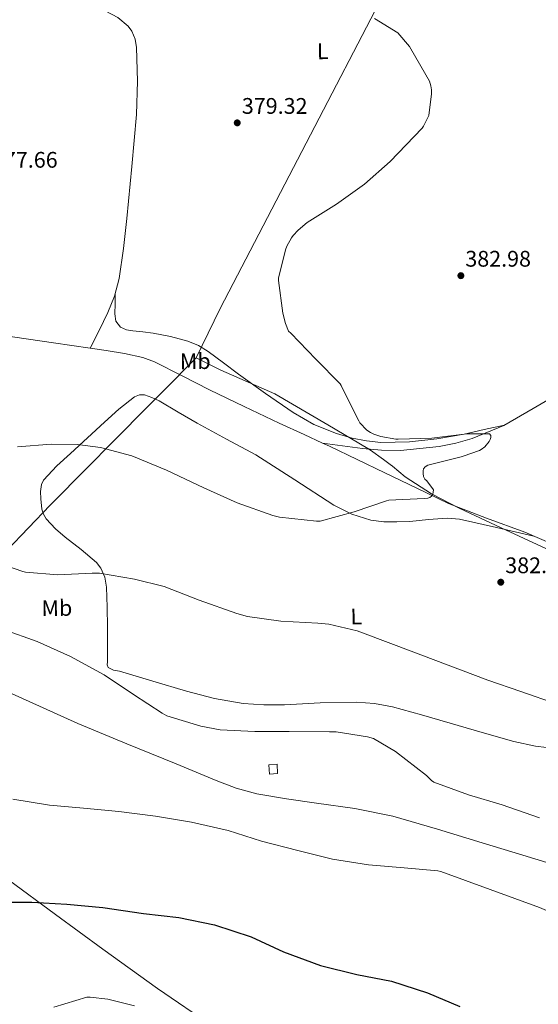
# Model space of a CAD drawing. Units: metres. Extents: x 577132 to 580588, y 4694159 to 4696510.
# Drawn here: x 579669 to 579899, y 4695597 to 4696034 of the extents above; entities that cross this region are included whole.
import ezdxf
from ezdxf.enums import TextEntityAlignment as Align

# ---------------------------------------------------------------- set-up
doc = ezdxf.new("R2010")
doc.units = ezdxf.units.M
doc.header["$MEASUREMENT"] = 0
for name, color, linetype, lineweight in [('Acequia sin especificar', 4, 'Continuous', 0), ('Caseta-cabaña', 1, 'Continuous', 0), ('Cota de punto acotado terreno', 7, 'Continuous', 0), ('Curva de nivel directora', 30, 'Continuous', 30), ('Curva de nivel intermedia', 30, 'Continuous', 0), ('Etiqueta de uso rústico', 92, 'Continuous', 0), ('Límite de municipio', 7, 'Continuous', 0), ('Línea de cambio de uso (parcela vista)', 92, 'Continuous', 0), ('Punto acotado terreno (símbolo)', 7, 'Continuous', 0)]:
    doc.layers.add(name, color=color, linetype=linetype, lineweight=lineweight)
doc.styles.add('Style-Arial', font='arial.ttf')

# ---------------------------------------------------------------- blocks, each defined once
blk = doc.blocks.new('5PATER')
at = {"layer": 'Punto acotado terreno (símbolo)', "linetype": 'Continuous', "lineweight": 0}
h = blk.add_hatch(color=51, dxfattribs=at)
edge = h.paths.add_edge_path()
edge.add_ellipse((0, 0), major_axis=(-0.1095731443231308, -0.1110710700762829), ratio=0.9994222409660317, start_angle=0, end_angle=360)

msp = doc.modelspace()

# ---------------------------------------------------------------- linework, layer by layer
at = {"layer": 'Acequia sin especificar', "color": 4, "linetype": 'Continuous', "lineweight": 0}
for points in [[(579669.6699999999, 4696055.100000001, 379.2299999999959), (579679.6500000004, 4696050.51, 379.2299999999959), (579693.4100000003, 4696044.199999999, 379.2299999999959), (579707.1699999999, 4696037.9, 379.2299999999959), (579712.3799999999, 4696035.16, 379.2299999999959), (579717.0899999999, 4696031.24, 379.2299999999959), (579718.6799999997, 4696029.07, 379.2299999999959), (579720.1200000001, 4696025.52, 379.2299999999959), (579720.6799999997, 4696021.77, 379.2299999999959), (579721.1900000004, 4696006.939999999, 379.2299999999959), (579720.6799999997, 4695992.140000001, 379.2299999999959), (579718.6799999997, 4695969.060000001, 379.2299999999959), (579716.4500000002, 4695945.99, 379.2299999999959), (579714.9500000002, 4695932.630000001, 379.2299999999959), (579713, 4695919.310000001, 379.2299999999959), (579711.04, 4695911.57, 379.2899999999936), (579708, 4695904.199999999, 379.2299999999959), (579704.0999999996, 4695896.32, 378.7799999999988), (579700.1900000004, 4695888.449999999, 378.1999999999971)], [(579700.1900000004, 4695888.449999999, 378.1999999999971), (579683.9400000004, 4695890.789999999, 378.1999999999971), (579660.6399999997, 4695894.15, 378.1999999999971), (579631.4800000004, 4695898.58, 377.9799999999959), (579602.3399999999, 4695903.180000001, 377.7599999999948), (579586.4000000004, 4695906.609999999, 377.6499999999942), (579570.6600000003, 4695910.859999999, 377.5), (579567.6699999999, 4695912.02, 377.4199999999983), (579564.6399999997, 4695913.100000001, 377.3099999999977), (579561.54, 4695913.439999999, 377.2100000000065), (579558.4299999997, 4695913.359999999, 377.1199999999953), (579551.6600000003, 4695912.65, 377.0599999999977), (579544.8700000001, 4695912.08, 377.0500000000029), (579534.4699999997, 4695912.27, 376.9199999999983), (579528.2999999998, 4695912.34, 376.8099999999977)], [(579803.3700000001, 4695846.32, 379.8800000000047), (579795.2400000002, 4695850.08, 379.7400000000052), (579784.0999999996, 4695855.180000001, 379.5500000000029), (579768.6200000001, 4695862.5, 379.1199999999953), (579753.1900000004, 4695869.9, 378.7200000000012), (579741, 4695876.180000001, 378.6100000000006), (579728.6699999999, 4695882.310000001, 378.5200000000041), (579723.4900000002, 4695884.230000001, 378.4499999999971), (579715.4299999997, 4695886.130000001, 378.3099999999977), (579707.2300000004, 4695887.430000001, 378.1999999999971), (579700.1900000004, 4695888.449999999, 378.1999999999971)], [(579909.9900000002, 4695869.32, 381.0800000000018), (579896.9400000004, 4695861.689999999, 381.0800000000018), (579883.8099999996, 4695854.15, 381.0800000000018), (579869.75, 4695848.380000001, 380.8699999999953), (579862.5, 4695846.26, 380.7400000000052), (579855.0700000003, 4695844.75, 380.6399999999995), (579838.0300000003, 4695843.09, 380.5299999999988), (579829.5, 4695843.15, 380.4600000000065), (579821.0300000003, 4695843.91, 380.320000000007), (579812.2000000002, 4695845.119999999, 380.1000000000058), (579803.3700000001, 4695846.32, 379.8800000000047)], [(580114.0700000003, 4695722.640000001, 386.1499999999942), (580112.7999999998, 4695722.82, 386.1399999999995), (580100.4900000002, 4695724.140000001, 386.1199999999953), (580088.1600000003, 4695725.32, 386.0800000000018), (580075.8700000001, 4695726.710000001, 385.7200000000012), (580063.5899999999, 4695728.199999999, 385.3099999999977), (580050.4299999997, 4695730.33, 385.0899999999965), (580043.9500000002, 4695731.970000001, 384.9900000000052), (580037.5999999996, 4695734.15, 384.8600000000006), (580020.8099999996, 4695741.890000001, 384.320000000007), (580004.6399999997, 4695750.66, 383.7700000000041), (579986.5800000001, 4695761.17, 383.3099999999977), (579968.4199999999, 4695771.460000001, 382.9400000000023), (579949.2400000002, 4695781.27, 382.7799999999988), (579929.8300000001, 4695790.600000001, 382.6199999999953), (579911.5999999996, 4695798.880000001, 382), (579893.2199999997, 4695806.789999999, 381.3999999999942), (579876.1699999999, 4695812.970000001, 381.1699999999983), (579859.2999999998, 4695819.529999999, 380.9600000000065), (579845.1500000004, 4695826.34, 380.8000000000029), (579831.0099999999, 4695833.16, 380.6399999999995), (579818.6900000004, 4695839.060000001, 380.3099999999977), (579806.3700000001, 4695844.939999999, 379.929999999993), (579803.3700000001, 4695846.32, 379.8800000000047)]]:
    msp.add_polyline3d(points, dxfattribs=at)
at = {"layer": 'Caseta-cabaña', "color": 1, "linetype": 'Continuous', "lineweight": 0, "extrusion": (-0.002765509307483575, 0.04512808354049341, 0.9989773811424525), "elevation": 210698.3275055733, "flags": 128}
msp.add_lwpolyline([(-865917.7340900544, -4646669.454364492), (-865914.1373554243, -4646669.454364492), (-865914.1441115534, -4646673.656108697), (-865917.7308649078, -4646673.656719735), (-865917.7340900544, -4646669.454364492)], close=True, dxfattribs=at)
at = {"layer": 'Caseta-cabaña', "color": 1, "linetype": 'Continuous', "lineweight": 0, "extrusion": (-0.002765509307483575, 0.04512808354049341, 0.9989773811424525), "elevation": 210698.3275055734, "flags": 128}
msp.add_lwpolyline([(-865914.1373554243, -4646669.454364492), (-865914.1441115534, -4646673.656108697), (-865917.7308649078, -4646673.656719735), (-865917.7340900544, -4646669.454364492), (-865914.1373554243, -4646669.454364492)], dxfattribs=at)
at = {"layer": 'Curva de nivel directora', "color": 30, "linetype": 'Continuous', "lineweight": 30, "elevation": 400, "flags": 128}
msp.add_lwpolyline([(579610.9400000009, 4695597.210000002), (579616.3500000001, 4695611.990000002), (579617.6299999986, 4695614.420000001), (579623.9999999988, 4695623.380000002), (579633.5599999987, 4695633.460000004), (579635.6799999999, 4695634.970000002), (579646.8400000001, 4695640.890000002), (579648.3499999989, 4695641.340000002), (579656.2799999993, 4695642.62), (579657.8499999985, 4695642.650000001), (579674.2999999993, 4695642.650000001), (579689.7600000001, 4695641.820000002), (579705.8499999989, 4695640.279999999), (579723.8399999999, 4695637.590000001), (579739.5499999988, 4695635.800000001), (579755.4199999986, 4695632.57), (579771.6399999993, 4695627.289999999), (579786.0799999986, 4695620.660000001), (579802.4899999992, 4695614.550000001), (579818.5600000002, 4695610.61), (579833.9499999994, 4695607.57), (579850.0099999993, 4695602.449999999), (579864.2800000008, 4695596.369999999)], dxfattribs=at)
at = {"layer": 'Curva de nivel intermedia', "color": 30, "linetype": 'Continuous', "lineweight": 0, "flags": 128}
for points, elevation in [([(579826.4600000015, 4696034.640000001), (579836.8000000014, 4696028.27), (579841.92, 4696022.23), (579842.5900000005, 4696021.17), (579850.9099999999, 4696006.930000001), (579851.490000001, 4696004.849999999), (579851.7100000002, 4696003.09), (579851.7100000002, 4696001.269999998), (579850.4900000021, 4695991.63), (579850.1700000003, 4695990.710000002), (579848.1900000019, 4695986.960000001), (579847.5500000005, 4695986.069999999), (579844.0000000009, 4695982.390000001), (579833.4100000008, 4695971.25), (579821.9800000022, 4695961.24), (579809.53, 4695952.34), (579796.5700000004, 4695944.15), (579792.4800000001, 4695940.76), (579790.3000000007, 4695938.42), (579789.5699999998, 4695937.4), (579787.5500000014, 4695933.649999999), (579786.9400000013, 4695932.08), (579783.8400000011, 4695919.539999999), (579783.8400000011, 4695918.48), (579785.6900000018, 4695904.02), (579786.8800000009, 4695899.409999998), (579788.2500000012, 4695896.020000001), (579789.2800000015, 4695895.059999999), (579800.4100000005, 4695883.51), (579811.1300000005, 4695872.66), (579811.6800000003, 4695871.8), (579812.6400000014, 4695869.720000001), (579819.4200000007, 4695856.180000001), (579819.9700000006, 4695855.38)], 380.0000000000001), ([(579819.9700000006, 4695855.38), (579823.0400000017, 4695852.079999999), (579824.6399999999, 4695850.999999999), (579826.0800000017, 4695850.289999999), (579829.2800000003, 4695849.27), (579835.8400000003, 4695848.08), (579836.8900000008, 4695848.050000001), (579851.9300000014, 4695848.470000002), (579867.4500000003, 4695850.480000001), (579877.4100000003, 4695850.449999999), (579878.0499999995, 4695849.679999998), (579878.1400000012, 4695848.82), (579877.7600000012, 4695847.859999998), (579877.2800000006, 4695847.029999999), (579875.3600000006, 4695844.630000001), (579873.8200000006, 4695843.480000001), (579873.0899999996, 4695843.09), (579865.85, 4695840.469999999), (579864.9300000012, 4695840.279999999), (579850.0499999993, 4695836.529999998), (579848.9299999997, 4695835.76), (579848.220000001, 4695834.84), (579847.9999999999, 4695833.970000001), (579847.9999999999, 4695832.76), (579848.1600000006, 4695831.509999999), (579848.8300000012, 4695830.359999999), (579849.6300000014, 4695829.56), (579852.5700000006, 4695825.519999998), (579852.5400000017, 4695824.56), (579852.250000001, 4695823.640000001), (579851.6800000012, 4695822.8), (579850.9400000012, 4695822.230000001), (579850.1700000003, 4695821.91), (579848.410000001, 4695821.720000001), (579832.8000000005, 4695820.949999999), (579831.740000001, 4695820.659999999), (579817.4100000013, 4695815.890000002), (579802.2700000001, 4695811.67), (579800.7300000001, 4695811.67), (579784.190000002, 4695813.430000001), (579781.2100000003, 4695814.17), (579765.4099999998, 4695819.859999998), (579750.6200000019, 4695826.49), (579734.0800000015, 4695834.289999999), (579718.650000002, 4695840.63), (579704.8000000007, 4695844.339999998), (579694.53, 4695845.749999999), (579682.9100000015, 4695845.909999999), (579667.9, 4695844.630000001)], 380.0000000000001), ([(579907.5800000008, 4695730.519999999), (579891.4500000017, 4695736.180000001), (579876.7000000017, 4695741.199999998), (579834.8800000014, 4695756.889999999), (579818.6500000019, 4695762.970000001), (579806.1399999993, 4695765.939999999), (579801.28, 4695766.449999999), (579784.8600000005, 4695767.249999999), (579770.0099999999, 4695769.429999999), (579765.2399999999, 4695770.74), (579748.5099999995, 4695776.599999999), (579733.0199999998, 4695782.679999999), (579719.8700000002, 4695785.970000001), (579704.3200000001, 4695788.57), (579701.05, 4695788.66), (579685.7900000004, 4695787.929999999), (579671.4200000004, 4695789.109999999), (579670.2000000001, 4695789.399999999), (579624.8600000016, 4695805.08)], 385), ([(579899.7100000007, 4695680.019999999), (579883.1600000013, 4695685.779999999), (579868.2200000014, 4695690.29), (579852.7600000007, 4695695.830000001), (579851.7700000005, 4695696.600000001), (579849.5000000017, 4695698.869999998), (579835.7400000021, 4695709.529999998), (579825.9500000019, 4695715.289999999), (579823.3600000013, 4695716.019999999), (579809.3400000001, 4695718.199999998), (579806.4000000008, 4695718.23), (579788.5700000008, 4695718.29), (579773.2100000005, 4695718.29), (579757.8200000013, 4695719.09), (579749.3400000011, 4695720.789999999), (579734.2400000002, 4695725.369999998), (579732.1200000013, 4695726.449999998), (579719.4500000001, 4695734.77), (579706.3600000008, 4695743.449999999), (579691.4500000001, 4695751.699999999), (579676.6399999995, 4695758.359999999), (579661.6300000004, 4695763.640000001)], 390), ([(579665.8200000013, 4695688.339999998), (579682.1100000013, 4695685.66), (579697.2400000013, 4695684.310000001), (579712.8899999998, 4695682.810000001), (579729.1200000016, 4695680.789999999), (579745.1800000014, 4695678.13), (579761.4000000021, 4695674.42)], 395.0000000000001), ([(579761.4000000021, 4695674.42), (579776.1900000002, 4695669.779999999), (579792.3500000006, 4695665.619999997), (579807.7100000005, 4695661.689999999), (579823.7700000004, 4695659.25), (579839.5500000007, 4695657.910000001), (579854.5600000002, 4695656.599999999), (579855.8699999999, 4695656.25), (579899.6100000001, 4695640.250000001), (579913.6600000004, 4695634.33), (579927.1299999997, 4695630.609999998), (579944.0600000012, 4695627.220000001), (579962.6199999999, 4695621.429999998), (579964.1200000019, 4695620.659999999), (579978.8099999992, 4695615.25), (579994.0399999998, 4695611.279999998), (580008.8300000001, 4695608.369999998), (580024.7000000019, 4695604.850000001), (580040.5100000014, 4695600.439999999), (580046.5599999998, 4695599.640000001), (580048.12, 4695599.640000001), (580064.3800000009, 4695599.699999998), (580080.280000002, 4695598.259999998), (580095.9999999999, 4695596.470000001)], 395.0000000000001), ([(579684.0300000013, 4695596.119999999), (579698.6800000007, 4695600.5), (579700.1900000017, 4695600.539999999), (579708.0300000005, 4695599.579999999), (579719.8300000001, 4695596.600000001)], 405.0000000000001)]:
    msp.add_lwpolyline(points, dxfattribs=dict(at, elevation=elevation))
at = {"layer": 'Límite de municipio', "color": 7, "linetype": 'Continuous', "lineweight": 0}
for points in [[(579981.7399999984, 4696504.559999999, 408.29), (579970.6099999994, 4696453.77, 403.2), (579969.3599999994, 4696448.670000002, 402.7800000000001), (579957.6799999997, 4696412.730000001, 399.7800000000001), (579941.5700000003, 4696370.010000002, 395.74), (579902.0599999987, 4696234.420000002, 385.38), (579878.1499999985, 4696141.38, 382.92), (579876.6600000003, 4696135.550000001, 384.1600000000001), (579875.2699999996, 4696131.34, 384.1600000000001), (579872.4899999984, 4696126.239999998, 383.6), (579868.7899999992, 4696119.120000001, 381.8400000000001), (579757.9499999993, 4695906.010000002, 379.56), (579747.2600000016, 4695884.199999999, 379.36)], [(579064.4600000009, 4695579.609999999, 379.17), (579133.7600000016, 4695603.800000001, 386.12), (579187.2199999989, 4695619.670000002, 386.49), (579223.0500000007, 4695627.830000003, 384.76), (579264.8500000016, 4695638.739999998, 384.31), (579320.4899999984, 4695652.980000001, 381.39), (579365.0799999982, 4695664.170000002, 380.9100000000001), (579372.4600000009, 4695666.02, 381.37), (579414.629999999, 4695676.559999999, 384.8400000000001), (579519.9699999989, 4695701.420000002, 392.49), (579577.0100000016, 4695716.059999999, 392.7), (579587.6600000003, 4695721.140000001, 392.57), (579605.1600000003, 4695739.399999999, 391.79), (579637.6600000003, 4695772.449999999, 389.25), (579655.9299999997, 4695791.100000001, 386.1500000000001), (579660.0899999999, 4695795.59, 385.36), (579663.2399999984, 4695798.680000001, 384.6500000000001), (579682.379999999, 4695818.739999998, 383.2100000000001), (579683.7600000016, 4695820.13, 383.0300000000001), (579725.3399999999, 4695862.080000003, 379.06), (579732.4699999989, 4695869.27, 378.94), (579747.2600000016, 4695884.199999999, 379.36)], [(579747.2600000016, 4695884.199999999, 379.36), (579758.1600000003, 4695878.609999999, 379.55), (579782.2199999989, 4695868.199999999, 379.8400000000001), (579805.6900000013, 4695854.480000001, 380.19), (579823.4499999993, 4695843.969999999, 380.46), (579824.6700000018, 4695843.25, 380.45), (579830.4600000009, 4695839.02, 380.42), (579833.3999999985, 4695836.870000001, 380.39), (579834.3399999999, 4695836.09, 380.38), (579840.0899999999, 4695831.350000001, 380.3), (579851.7600000016, 4695823.850000001, 380.01), (579863.9400000013, 4695817.38, 380.95), (579882.7199999989, 4695808.690000001, 381.33), (579906.5799999982, 4695797.640000001, 382)]]:
    msp.add_polyline3d(points, dxfattribs=at)
at = {"layer": 'Línea de cambio de uso (parcela vista)', "color": 92, "linetype": 'Continuous', "lineweight": 0}
for points in [[(579884.1299999999, 4695854.34, 381.0800000000018), (579875.1699999999, 4695852.33, 380.9199999999983), (579866.2100000001, 4695850.310000001, 380.7599999999948), (579854.1600000003, 4695848.230000001, 380.6999999999971), (579842.0199999996, 4695846.859999999, 380.6999999999971), (579829.25, 4695846.58, 380.5899999999965), (579822.8499999996, 4695847.26, 380.5200000000041), (579816.4800000004, 4695848.52, 380.4400000000023), (579809.5099999999, 4695850.529999999, 380.320000000007), (579799.5499999998, 4695854.560000001, 380.1100000000006), (579790.2400000002, 4695859.91, 379.929999999993), (579778.0499999998, 4695868.34, 379.8000000000029), (579766.0499999998, 4695876.939999999, 379.679999999993), (579759.3499999996, 4695881.970000001, 379.5800000000018), (579752.6100000005, 4695886.99, 379.4799999999959), (579748.2800000003, 4695889.619999999, 379.4600000000065), (579743.5899999999, 4695891.59, 379.4799999999959), (579735.9000000004, 4695893.680000001, 379.570000000007), (579728.0999999996, 4695895.109999999, 379.679999999993), (579723.5899999999, 4695895.65, 379.7400000000052), (579719.0700000003, 4695896.140000001, 379.8000000000029), (579716.2699999996, 4695896.52, 379.7799999999988), (579713.5700000003, 4695897.74, 379.7400000000052), (579711.6100000005, 4695900.470000001, 379.8099999999977), (579711.1399999997, 4695903.630000001, 379.8000000000029), (579711.2300000004, 4695908.140000001, 379.5399999999936), (579711.3200000003, 4695912.65, 379.2799999999988)], [(579897.2199999997, 4695805.07, 381.5299999999988), (579880.6600000003, 4695808.800000001, 381.3099999999977), (579864.0899999999, 4695812.529999999, 381.1399999999995), (579858.6799999997, 4695813.08, 381.1300000000047), (579850.4199999999, 4695812.359999999, 381.1300000000047), (579842.1399999997, 4695811.51, 381.1399999999995), (579836.3499999996, 4695811.350000001, 381.1399999999995), (579830.5599999996, 4695811.380000001, 381.1399999999995), (579824.79, 4695812.100000001, 381.1399999999995), (579816.4000000004, 4695814.810000001, 381.1199999999953), (579808.4100000003, 4695818.800000001, 381.0800000000018), (579791, 4695830.039999999, 380.5099999999948), (579773.7300000004, 4695841.08, 379.8000000000029), (579760.7000000002, 4695848.08, 379.5800000000018), (579747.6799999997, 4695855.09, 379.3500000000058), (579739.2400000002, 4695860.050000001, 379.0899999999965), (579730.7800000003, 4695865.08, 378.8399999999965), (579727.5700000003, 4695866.619999999, 378.820000000007), (579724.25, 4695867.699999999, 378.8399999999965), (579722.0300000003, 4695867.730000001, 378.8500000000058), (579719.9000000004, 4695866.810000001, 378.8999999999942), (579712.9299999997, 4695861.310000001, 379.320000000007), (579706.4600000001, 4695855.539999999, 379.8600000000006), (579698.9600000001, 4695848.609999999, 380.5399999999936), (579691.4900000002, 4695841.65, 381.2100000000065), (579685.4000000004, 4695836.16, 381.7200000000012), (579679.5199999996, 4695829.880000001, 382.2299999999959), (579678.4900000002, 4695827.949999999, 382.429999999993), (579678.0999999996, 4695824.789999999, 382.8600000000006), (579678.2999999998, 4695821.619999999, 383.1900000000023), (579678.7699999996, 4695817.07, 383.3600000000006), (579679.4100000003, 4695814.83, 383.4199999999983), (579680.6100000005, 4695812.66, 383.5099999999948), (579684.7300000004, 4695808.230000001, 383.8999999999942), (579689.1200000001, 4695804.529999999, 384.2799999999988), (579696.1200000001, 4695799.140000001, 384.5), (579703, 4695793.27, 384.7899999999936), (579704.8700000001, 4695790.859999999, 385.0599999999977), (579706.7000000002, 4695786.779999999, 385.5899999999965), (579707.4199999999, 4695782.449999999, 386.1999999999971), (579707.6900000004, 4695773.550000001, 387.6300000000047), (579707.7999999998, 4695764.600000001, 389.0200000000041), (579707.8099999996, 4695756.949999999, 389.8800000000047), (579707.7999999998, 4695749.300000001, 390.2299999999959), (579707.6699999999, 4695747.980000001, 390.2299999999959), (579708.1200000001, 4695746.74, 390.2299999999959), (579710.5899999999, 4695745.560000001, 390.2299999999959), (579713.1200000001, 4695745.140000001, 390.2299999999959), (579728.0099999999, 4695740.689999999, 390.1600000000035), (579742.9400000004, 4695736.310000001, 390.0399999999936), (579755.3700000001, 4695733.060000001, 389.9499999999971), (579768.0300000003, 4695730.74, 389.8500000000058), (579777.2800000003, 4695730.119999999, 389.7200000000012), (579786.5199999996, 4695730.230000001, 389.5299999999988), (579794.4299999997, 4695730.680000001, 389.3300000000018), (579802.3300000001, 4695731.130000001, 389.1399999999995), (579818.3799999999, 4695731.380000001, 388.8500000000058), (579826.4000000004, 4695730.83, 388.7100000000065), (579834.4000000004, 4695729.33, 388.570000000007), (579847.3099999996, 4695725.76, 388.3399999999965), (579860, 4695722.100000001, 388.1199999999953), (579874.1699999999, 4695717.99, 388.0599999999977), (579888.3499999996, 4695713.91, 388.0599999999977), (579897.9199999999, 4695711.859999999, 387.9600000000065), (579912.54, 4695710.039999999, 387.7599999999948)], [(579663.8399999999, 4695735.800000001, 391.6999999999971), (579679.2699999996, 4695728.83, 391.7299999999959), (579694.75, 4695721.970000001, 391.8300000000018), (579716.5199999996, 4695712.91, 392.4499999999971), (579738.4000000004, 4695704.050000001, 393.179999999993), (579756.0599999996, 4695696.600000001, 393.4700000000012), (579765.0199999996, 4695693.27, 393.5500000000029), (579774.2400000002, 4695690.74, 393.5599999999977), (579787.4000000004, 4695688.51, 393.4600000000065), (579800.5999999996, 4695686.58, 393.3699999999953), (579817.6500000004, 4695684.130000001, 393.320000000007), (579834.5199999996, 4695680.82, 393.3000000000029), (579854.4500000002, 4695675.01, 393.3899999999995), (579874.2699999996, 4695668.92, 393.5), (579892.2199999997, 4695663.480000001, 393.5200000000041), (579910.1699999999, 4695658.039999999, 393.429999999993)], [(579754.8399999999, 4695587.51, 404.9499999999971), (579730.1200000001, 4695604.41, 404), (579705.7599999999, 4695621.75, 402.5800000000018), (579684.8200000003, 4695637.17, 400.7100000000065), (579663.9000000004, 4695652.600000001, 398.7400000000052)]]:
    msp.add_polyline3d(points, dxfattribs=at)

# ---------------------------------------------------------------- block references
at = {"layer": 'Punto acotado terreno (símbolo)', "color": 7, "linetype": 'Continuous', "lineweight": 0, "xscale": 10, "yscale": 10, "zscale": 10}
for p in [(579765.4699999979, 4695988.4, 379.3200000000075), (579864.769999998, 4695920.600000002, 382.9799999999959), (579882.4899999986, 4695784.600000003, 382.0500000000038)]:
    msp.add_blockref('5PATER', p, dxfattribs=at)

# ---------------------------------------------------------------- texts
at = {"layer": 'Cota de punto acotado terreno', "color": 7, "linetype": 'Continuous', "lineweight": 0, "style": 'Style-Arial'}
for s, p in [('379.32', (579767.5200000004, 4695992.399999998, 379.320000000007)), ('377.66', (579656.5799999993, 4695968.5, 377.6600000000035)), ('382.98', (579866.7499999988, 4695924.600000001, 382.9799999999959)), ('382.05', (579884.4800000006, 4695788.600000001, 382.0500000000029))]:
    msp.add_text(s, height=7.000000000000002, dxfattribs=at).set_placement(p)
at = {"layer": 'Etiqueta de uso rústico', "color": 92, "linetype": 'Continuous', "lineweight": 0, "style": 'Style-Arial'}
for s, p in [('L', (579803.4433265715, 4696020.154701133, 379.6900000000023)), ('Mb', (579746.8318607172, 4695882.651790251, 379.3099999999977)), ('Mb', (579685.3918607187, 4695773.131790251, 387.5299999999988)), ('L', (579818.3033559219, 4695769.414731541, 384.5399999999936))]:
    msp.add_text(s, height=7.000000000000002, rotation=0.78182, dxfattribs=at).set_placement(p, align=Align.MIDDLE_CENTER)

doc.saveas('drawing.dxf')
